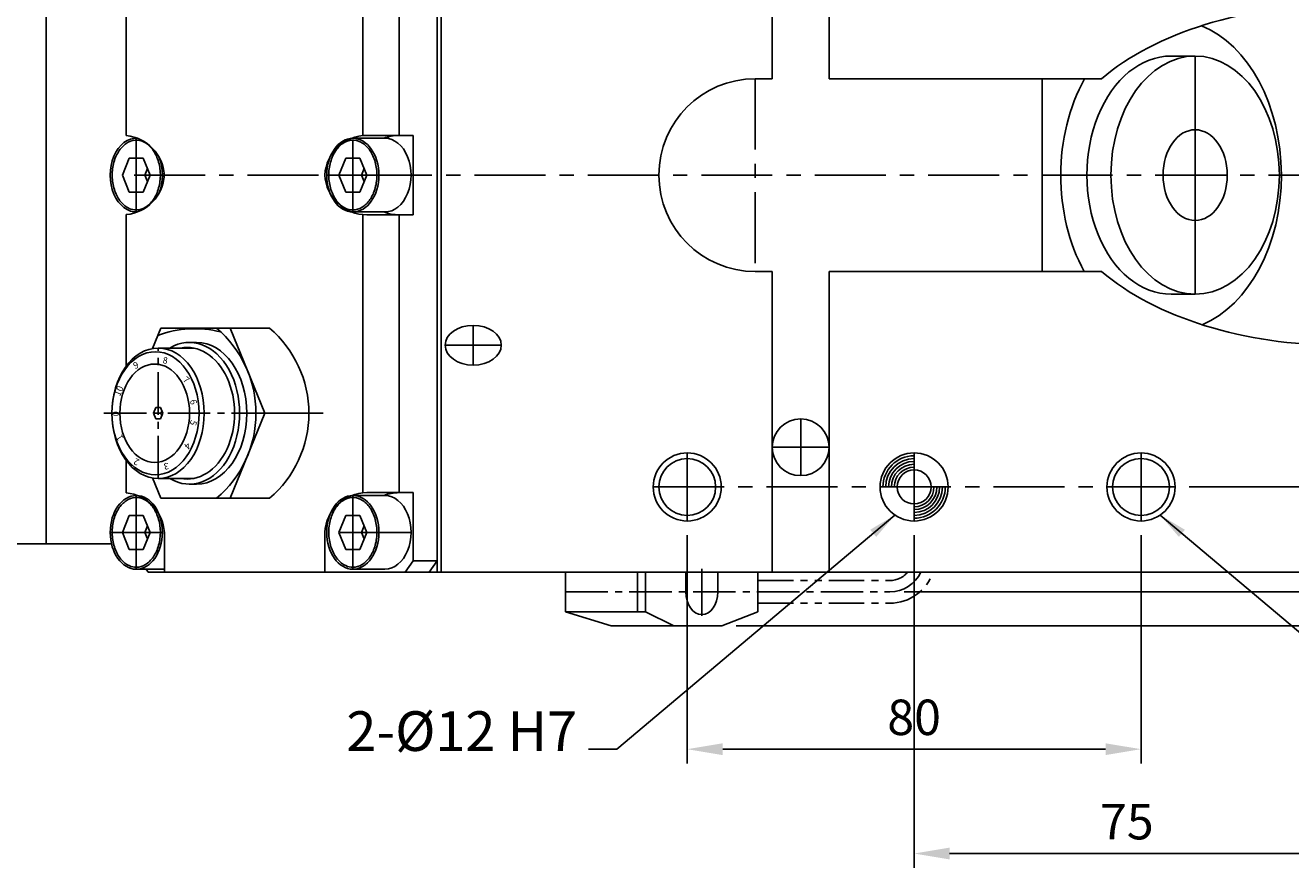
# Model space of a CAD drawing. Extents: x 0 to 6190, y 0 to 3623.
# Drawn here: x 431 to 654, y 493 to 641 of the extents above; entities that cross this region are included whole.
import ezdxf

# ---------------------------------------------------------------- set-up
doc = ezdxf.new("R2010")
doc.units = 0
doc.header["$LTSCALE"] = 10
doc.header["$MEASUREMENT"] = 0
doc.header["$PDMODE"] = 66
doc.header["$PDSIZE"] = -7
for name, pattern in [('CENTER', [2, 1.25, -0.25, 0.25, -0.25]), ('CENTER2', [1.125, 0.75, -0.125, 0.125, -0.125]), ('PHANTOM', [2.5, 1.25, -0.25, 0.25, -0.25, 0.25, -0.25]), ('PHANTOM2', [1.25, 0.625, -0.125, 0.125, -0.125, 0.125, -0.125])]:
    doc.linetypes.add(name, pattern=pattern)
doc.layers.get('0').update_dxf_attribs({"linetype": 'CONTINUOUS'})
doc.layers.get('DEFPOINTS').update_dxf_attribs({"linetype": 'CONTINUOUS'})
doc.layers.add('il', color=5, linetype='PHANTOM')
doc.styles.add('ROMANS', font='romans.shx', dxfattribs={"bigfont": 'hgs.shx'})
doc.styles.get("Standard").update_dxf_attribs({"font": 'romans.shx', "bigfont": 'hgs.shx'})
doc.dimstyles.get("Standard").update_dxf_attribs({"dimtxt": 3, "dimasz": 2.5, "dimexe": 1.25, "dimexo": 0.625, "dimgap": 1, "dimtad": 1, "dimdec": 4, "dimdsep": 46, "dimlunit": 6, "dimtxsty": 'Standard', "dimcen": 2.5, "dimclrd": 2, "dimclre": 2, "dimclrt": 3, "dimadec": 0, "dimazin": 0, "dimtfac": 1, "dimtdec": 4, "dimtmove": 0, "dimatfit": 3, "dimfxl": 0, "dimtolj": 1, "dimarcsym": 0})

# ---------------------------------------------------------------- blocks, each defined once
blk = doc.blocks.new('*D184')
at = {"color": 3, "lineweight": -2}
for p, q in [((556.67, 694.24), (773.39, 694.24)), ((770.89, 687.99), (770.89, 541.49)), ((556.67, 535.24), (773.39, 535.24))]:
    blk.add_line(p, q, dxfattribs=at)
at = {"color": 3}
for points in [[(769.85, 687.99), (771.93, 687.99), (770.89, 694.24)], [(769.85, 541.49), (771.93, 541.49), (770.89, 535.24)]]:
    blk.add_solid(points, dxfattribs=at)
at = {"layer": 'DEFPOINTS', "color": 0}
for p in [(554.17, 694.24), (554.17, 535.24), (770.89, 535.24)]:
    blk.add_point(p, dxfattribs=at)
at = {"color": 2, "insert": (765.27, 614.74), "char_height": 6.25, "attachment_point": 5, "rotation": 90, "style": 'ROMANS'}
blk.add_mtext('\\A1;159', dxfattribs=at)
blk = doc.blocks.new('*D181')
at = {"color": 3, "linetype": 'Continuous', "lineweight": -2}
for p, q in [((636.56, 669.74), (715.96, 669.74)), ((713.46, 565.99), (713.46, 663.49)), ((636.56, 559.74), (715.96, 559.74))]:
    blk.add_line(p, q, dxfattribs=at)
at = {"color": 3, "linetype": 'Continuous'}
for points in [[(712.42, 663.49), (714.5, 663.49), (713.46, 669.74)], [(712.42, 565.99), (714.5, 565.99), (713.46, 559.74)]]:
    blk.add_solid(points, dxfattribs=at)
at = {"layer": 'DEFPOINTS', "color": 0, "linetype": 'Continuous'}
for p in [(634.06, 669.74), (713.46, 669.74), (634.06, 559.74)]:
    blk.add_point(p, dxfattribs=at)
at = {"color": 2, "linetype": 'Continuous', "insert": (707.84, 614.74), "char_height": 6.25, "attachment_point": 5, "rotation": 90, "style": 'ROMANS'}
blk.add_mtext('\\A1;110', dxfattribs=at)
blk = doc.blocks.new('*D185')
at = {"color": 3, "linetype": 'Continuous', "lineweight": -2}
for p, q in [((548.06, 551.24), (548.06, 511)), ((628.06, 551.24), (628.06, 511)), ((554.31, 513.5), (621.81, 513.5))]:
    blk.add_line(p, q, dxfattribs=at)
at = {"color": 3, "linetype": 'Continuous'}
for points in [[(554.31, 514.54), (554.31, 512.46), (548.06, 513.5)], [(621.81, 514.54), (621.81, 512.46), (628.06, 513.5)]]:
    blk.add_solid(points, dxfattribs=at)
at = {"layer": 'DEFPOINTS', "color": 0, "linetype": 'Continuous'}
for p in [(548.06, 553.74), (628.06, 553.74), (628.06, 513.5)]:
    blk.add_point(p, dxfattribs=at)
at = {"color": 2, "linetype": 'Continuous', "insert": (588.06, 519.12), "char_height": 6.25, "attachment_point": 5, "style": 'ROMANS'}
blk.add_mtext('\\A1;80', dxfattribs=at)
blk = doc.blocks.new('*D186')
at = {"color": 3, "linetype": 'Continuous', "lineweight": -2}
for p, q in [((588.06, 551.24), (588.06, 492.6)), ((663.06, 542.24), (663.06, 492.6)), ((656.81, 495.1), (594.31, 495.1))]:
    blk.add_line(p, q, dxfattribs=at)
at = {"color": 3, "linetype": 'Continuous'}
for points in [[(594.31, 496.14), (594.31, 494.06), (588.06, 495.1)], [(656.81, 496.14), (656.81, 494.06), (663.06, 495.1)]]:
    blk.add_solid(points, dxfattribs=at)
at = {"layer": 'DEFPOINTS', "color": 0, "linetype": 'Continuous'}
for p in [(588.06, 553.74), (663.06, 544.74), (588.06, 495.1)]:
    blk.add_point(p, dxfattribs=at)
at = {"color": 2, "linetype": 'Continuous', "insert": (625.56, 500.72), "char_height": 6.25, "attachment_point": 5, "style": 'ROMANS'}
blk.add_mtext('\\A1;75', dxfattribs=at)
blk = doc.blocks.new('*D178')
at = {"color": 3, "linetype": 'Continuous', "lineweight": -2}
for p, q in [((586.3, 688.24), (754.33, 688.24)), ((751.83, 547.49), (751.83, 681.99)), ((586.3, 541.24), (754.33, 541.24))]:
    blk.add_line(p, q, dxfattribs=at)
at = {"color": 3, "linetype": 'Continuous'}
for points in [[(750.79, 681.99), (752.88, 681.99), (751.83, 688.24)], [(750.79, 547.49), (752.88, 547.49), (751.83, 541.24)]]:
    blk.add_solid(points, dxfattribs=at)
at = {"layer": 'DEFPOINTS', "color": 0, "linetype": 'Continuous'}
for p in [(583.8, 688.24), (751.83, 688.24), (583.8, 541.24)]:
    blk.add_point(p, dxfattribs=at)
at = {"color": 2, "linetype": 'Continuous', "insert": (746.21, 614.74), "char_height": 6.25, "attachment_point": 5, "rotation": 90, "style": 'ROMANS'}
blk.add_mtext('\\A1;147 for sensor', dxfattribs=at)

msp = doc.modelspace()

# ---------------------------------------------------------------- linework, layer by layer
at = {"color": 7, "linetype": 'Continuous'}
for p, q in [((503.9618, 544.7426), (503.9618, 684.7426)), ((504.669, 544.7426), (504.669, 684.7426)), ((563.0609, 631.7426), (563.0609, 684.7426)), ((573.0609, 631.7426), (573.0609, 684.7426)), ((435.0609, 679.7426), (435.0609, 549.7426)), ((490.87, 621.7069), (490.87, 670.7782)), ((497.2547, 621.7426), (497.2547, 670.7426)), ((449.1715, 621.7069), (449.1715, 648.4119)), ((633.3624, 635.7426), (637.605, 635.7426)), ((563.0609, 631.7426), (560.0609, 631.7426)), ((621.1123, 631.7426), (573.0609, 631.7426)), ((610.6639, 631.7426), (610.6639, 597.7426)), ((450.9288, 621.2426), (451.1266, 621.2426)), ((489.1126, 621.2426), (494.7695, 621.2426)), ((491.5979, 621.7426), (499.7192, 621.7426)), ((499.7192, 614.7426), (499.7192, 621.7426)), ((449.704, 617.7426), (448.4793, 614.7426)), ((449.704, 617.7426), (452.1537, 617.7426)), ((452.1537, 617.7426), (453.3784, 614.7426)), ((452.9087, 615.893), (452.4391, 614.7426)), ((487.8878, 617.7426), (486.6631, 614.7426)), ((487.8878, 617.7426), (490.3375, 617.7426)), ((490.3375, 617.7426), (491.5621, 614.7426)), ((491.0925, 615.893), (490.6229, 614.7426)), ((448.4793, 614.7426), (449.704, 611.7426)), ((453.3784, 614.7426), (452.1537, 611.7426)), ((452.4391, 614.7426), (452.9087, 613.5922)), ((486.6631, 614.7426), (487.8878, 611.7426)), ((491.5621, 614.7426), (490.3375, 611.7426)), ((490.6229, 614.7426), (491.0925, 613.5922)), ((499.7192, 614.7426), (499.7192, 607.7426)), ((449.704, 611.7426), (452.1537, 611.7426)), ((487.8878, 611.7426), (490.3375, 611.7426)), ((449.1715, 581.0733), (449.1715, 607.7782)), ((450.9288, 608.2426), (451.1266, 608.2426)), ((489.1126, 608.2426), (494.7695, 608.2426)), ((490.87, 558.7069), (490.87, 607.7782)), ((491.5979, 607.7426), (499.7192, 607.7426)), ((497.2547, 558.7426), (497.2547, 607.7426)), ((563.0609, 597.7426), (560.0609, 597.7426)), ((563.0609, 544.7426), (563.0609, 597.7426)), ((573.0609, 544.7426), (573.0609, 597.7426)), ((621.1123, 597.7426), (573.0609, 597.7426)), ((633.3624, 593.7426), (637.605, 593.7426)), ((461.5613, 585.2426), (460.3018, 585.2426)), ((454.7773, 584.2426), (461.0441, 584.2426)), ((449.1715, 558.7069), (449.1715, 564.4119)), ((454.7773, 561.2426), (461.0441, 561.2426)), ((461.5613, 560.2426), (460.2593, 560.2426)), ((461.5613, 560.2426), (460.2593, 560.2426)), ((450.9288, 558.2426), (451.1266, 558.2426)), ((459.1367, 557.7426), (460.982, 557.7426)), ((489.1126, 558.2426), (494.7695, 558.2426)), ((491.5979, 558.7426), (499.7192, 558.7426)), ((499.7192, 546.7426), (499.7192, 558.7426)), ((449.704, 554.7426), (448.4793, 551.7426)), ((449.704, 554.7426), (452.1537, 554.7426)), ((452.1537, 554.7426), (453.3784, 551.7426)), ((487.8878, 554.7426), (486.6631, 551.7426)), ((487.8878, 554.7426), (490.3375, 554.7426)), ((490.3375, 554.7426), (491.5621, 551.7426)), ((448.4793, 551.7426), (449.704, 548.7426)), ((453.3784, 551.7426), (452.1537, 548.7426)), ((452.9087, 552.893), (452.4391, 551.7426)), ((452.4391, 551.7426), (452.9087, 550.5922)), ((455.8786, 544.7426), (455.8786, 551.7426)), ((484.1629, 544.7426), (484.1629, 551.7426)), ((486.6631, 551.7426), (487.8878, 548.7426)), ((491.5621, 551.7426), (490.3375, 548.7426)), ((491.0925, 552.893), (490.6229, 551.7426)), ((490.6229, 551.7426), (491.0925, 550.5922)), ((406.0609, 549.7426), (446.5556, 549.7426)), ((449.704, 548.7426), (452.1537, 548.7426)), ((487.8878, 548.7426), (490.3375, 548.7426)), ((499.7192, 546.7426), (498.305, 544.7426)), ((499.7192, 546.7426), (503.9618, 546.7426)), ((503.9618, 546.7426), (502.5476, 544.7426)), ((450.9288, 545.2426), (455.8786, 545.2426)), ((452.6966, 545.2426), (453.0502, 544.7426)), ((663.0609, 544.7426), (453.0502, 544.7426)), ((489.1126, 545.2426), (494.7695, 545.2426)), ((534.6503, 535.2426), (554.1664, 535.2426))]:
    msp.add_line(p, q, dxfattribs=at)
at = {"color": 1, "linetype": 'Continuous'}
for p, q in [((637.605, 635.7426), (637.605, 593.7426)), ((450.9288, 608.2426), (450.9288, 621.2426)), ((499.3657, 614.7426), (484.5164, 614.7426)), ((548.0609, 553.7426), (548.0609, 565.7426)), ((588.0609, 553.7426), (588.0609, 565.7426)), ((588.0609, 553.7426), (588.0609, 565.7426)), ((628.0609, 553.7426), (628.0609, 565.7426)), ((450.9288, 545.2426), (450.9288, 558.2426)), ((489.1126, 545.2426), (489.1126, 558.2426)), ((455.525, 551.7426), (446.3326, 551.7426)), ((550.6309, 536.9934), (550.6309, 545.3055))]:
    msp.add_line(p, q, dxfattribs=at)
at = {"color": 1, "linetype": 'CENTER'}
for p, q in [((560.0609, 631.7426), (560.0609, 597.7426)), ((489.1126, 608.2426), (489.1126, 621.2426)), ((663.0609, 614.7426), (449.1715, 614.7426)), ((510.3258, 581.2426), (510.3258, 588.2426)), ((515.2756, 584.7426), (505.3761, 584.7426)), ((568.0609, 561.7426), (568.0609, 571.7426)), ((563.0609, 566.7426), (573.0609, 566.7426)), ((542.0609, 559.7426), (634.0609, 559.7426)), ((499.3657, 551.7426), (484.5164, 551.7426))]:
    msp.add_line(p, q, dxfattribs=at)
for p, q in [((453.7693, 584.1539), (455.2343, 587.7426)), ((467.4854, 587.7426), (455.2343, 587.7426)), ((474.4101, 587.7426), (464.0731, 587.7426)), ((473.6088, 572.7426), (467.4854, 587.7426)), ((454.369, 573.7426), (453.9608, 572.7426)), ((454.369, 573.7426), (455.1856, 573.7426)), ((455.1856, 573.7426), (455.5938, 572.7426)), ((455.2807, 572.7426), (453.9608, 572.7426)), ((453.9608, 572.7426), (454.369, 571.7426)), ((453.9608, 572.7426), (455.2487, 572.7426)), ((454.369, 571.7426), (455.1856, 571.7426)), ((455.5938, 572.7426), (455.1856, 571.7426)), ((455.4372, 573.1261), (455.2807, 572.7426)), ((455.2807, 572.7426), (455.4372, 572.3591)), ((473.6088, 572.7426), (467.4854, 557.7426)), ((481.3646, 572.7426), (473.6062, 572.7426)), ((453.7693, 561.3313), (455.2343, 557.7426)), ((455.2343, 557.7426), (467.4854, 557.7426)), ((464.0731, 557.7426), (474.4101, 557.7426)), ((560.5304, 537.7426), (560.5304, 544.7426)), ((540.7314, 537.7426), (540.7314, 541.2426)), ((526.5893, 537.7426), (540.7314, 537.7426)), ((526.5893, 537.7426), (534.6503, 535.2426)), ((540.7314, 537.7426), (545.6811, 535.2426)), ((560.5304, 537.7426), (554.1664, 535.2426))]:
    msp.add_line(p, q)
at = {"color": 1, "linetype": 'CENTER2'}
for p, q in [((454.7773, 561.2426), (454.7773, 584.2426)), ((445.2313, 572.7426), (483.865, 572.7426)), ((526.5893, 541.2426), (583.7988, 541.2426))]:
    msp.add_line(p, q, dxfattribs=at)
at = {"linetype": 'Continuous'}
for p, q in [((526.5893, 537.7426), (526.5893, 544.7426)), ((539.3172, 537.7426), (539.3172, 544.7426)), ((540.7314, 537.7426), (540.7314, 544.7426)), ((547.8025, 541.2426), (547.8025, 544.7426)), ((553.4593, 541.2426), (553.4593, 544.7426))]:
    msp.add_line(p, q, dxfattribs=at)
at = {"color": 6, "linetype": 'PHANTOM2'}
for p, q in [((560.5304, 543.2426), (583.7988, 543.2426)), ((560.5304, 539.2426), (583.7988, 539.2426))]:
    msp.add_line(p, q, dxfattribs=at)
at = {"color": 7, "linetype": 'Continuous'}
for centre, radius in [((568.0609, 566.7426), 5), ((548.0609, 559.7426), 5), ((588.0609, 559.7426), 6), ((628.0609, 559.7426), 5), ((588.0609, 559.7426), 3)]:
    msp.add_circle(centre, radius, dxfattribs=at)
at = {"color": 1, "linetype": 'Continuous'}
for centre in [(548.0609, 559.7426), (628.0609, 559.7426)]:
    msp.add_circle(centre, 6, dxfattribs=at)
at = {"color": 7, "linetype": 'Continuous'}
for centre, radius, start, end in [((560.0609, 614.7426), 17, 90, 270), ((448.4436, 614.294), 7.4485, 3.452404, 84.39172), ((491.5979, 614.294), 7.4485, 90, 176.547596), ((497.2547, 614.294), 7.4485, 90, 111.112844), ((448.4436, 615.1911), 7.4485, 275.60828, 356.547596), ((491.5979, 615.1911), 7.4485, 183.452404, 270), ((497.2547, 615.1911), 7.4485, 248.887156, 270), ((588.0609, 559.7426), 5.5, 90, 180), ((588.0609, 559.7426), 5, 90, 180), ((588.0609, 559.7426), 4.5, 90, 180), ((588.0609, 559.7426), 4, 90, 180), ((588.0609, 559.7426), 3.5, 90, 180), ((448.4436, 551.294), 7.4485, 3.452404, 84.39172), ((491.5979, 551.294), 7.4485, 90, 176.547596), ((497.2547, 551.294), 7.4485, 90, 111.112844), ((588.0609, 559.7426), 5.5, 270, 0), ((588.0609, 559.7426), 4, 270, 0), ((588.0609, 559.7426), 4.5, 270, 0), ((588.0609, 559.7426), 5, 270, 0), ((588.0609, 559.7426), 3.5, 270, 0)]:
    msp.add_arc(centre, radius, start, end, dxfattribs=at)
for centre, radius, start, end in [((461.2538, 568.9012), 18.75, 75.920556, 110.404325), ((452.3806, 572.7426), 19.6539, 310.252075, 49.747925), ((461.7107, 572.7426), 19.6539, 310.252075, 49.747925)]:
    msp.add_arc(centre, radius, start, end)
at = {"color": 1, "linetype": 'Continuous'}
msp.add_arc((583.7988, 547.2426), 6, 270, 335.375682, dxfattribs=at)
at = {"color": 6, "linetype": 'PHANTOM2'}
for radius, end in [(8, 341.790043), (4, 321.317813)]:
    msp.add_arc((583.7988, 547.2426), radius, 270, end, dxfattribs=at)
at = {"color": 7, "linetype": 'Continuous'}
for centre, major_axis, ratio, start_param, end_param in [((663.0609, 614.7426), (-50.9117, 0), 0.58925565, 4.71238898, 5.68073067), ((633.3624, 614.6921), (0, 27.4495), 0.70840885, 3.42721446, 6.00497716), ((633.3624, 614.7426), (0, -21), 0.70710678, 3.14159265, 6.28318531), ((633.3624, 614.6921), (0, 27.4495), 0.70840885, 7.18376461, 8.51951661), ((663.0609, 614.7426), (-50.9117, 0), 0.58925565, 6.88563994, 7.85398163)]:
    msp.add_ellipse(centre, major_axis=major_axis, ratio=ratio, start_param=start_param, end_param=end_param, dxfattribs=at)
for centre, major_axis in [((637.605, 614.7426), (0, -21)), ((637.605, 614.7426), (0, -8)), ((510.3258, 584.7426), (4.9497, 0))]:
    msp.add_ellipse(centre, major_axis=major_axis, ratio=0.70710678, dxfattribs=at)
at = {"color": 7, "linetype": 'Continuous', "extrusion": (0, 0, -1)}
for centre, start_param, end_param in [((450.9288, 614.7426), 6.23610545, 9.47185782), ((494.7695, 614.7426), 3.14159265, 6.28318531), ((450.9288, 614.7426), 4.18910095, 5.23567701), ((494.7695, 551.7426), 3.14159265, 6.28318531)]:
    msp.add_ellipse(centre, major_axis=(0, -6.5), ratio=0.70710678, start_param=start_param, end_param=end_param, dxfattribs=at)
for centre in [(489.1126, 614.7426), (450.9288, 551.7426), (489.1126, 551.7426)]:
    msp.add_ellipse(centre, major_axis=(0, -6.5), ratio=0.70710678, dxfattribs=at)
at = {"extrusion": (0, 0, -1)}
for centre, major_axis, ratio, start_param, end_param in [((460.3018, 572.7426), (0, 12.5), 0.70710678, 5.88046947, 9.8274938), ((459.8598, 572.7426), (0, 11.6161), 0.72286577, 6.14167308, 9.56629019), ((461.5613, 572.7426), (0, 12.5), 0.70710678, 6.28318531, 9.42477796)]:
    msp.add_ellipse(centre, major_axis=major_axis, ratio=ratio, start_param=start_param, end_param=end_param, dxfattribs=at)
for centre, major_axis in [((454.7773, 572.7426), (0, 11.5)), ((454.3204, 572.7426), (0, 10.8539)), ((454.1756, 572.7426), (0, 8.6831))]:
    msp.add_ellipse(centre, major_axis=major_axis, ratio=0.70710678, dxfattribs=at)
msp.add_ellipse((550.6309, 541.2426), major_axis=(0, 4), ratio=0.70710678, start_param=1.57079633, end_param=4.71238898)
at = {"color": 7, "linetype": 'Continuous'}
for points in [[(450.9288, 608.5926), (450.5087, 608.5926), (450.0881, 608.684), (449.1555, 609.1027), (448.6532, 609.4936), (447.7838, 610.5405), (447.4179, 611.1957), (446.8929, 612.6664), (446.7341, 613.481), (446.6526, 615.1357), (446.7301, 615.975), (447.1072, 617.54), (447.4068, 618.2649), (448.172, 619.4828), (448.6368, 619.9747), (449.6451, 620.6571), (450.1869, 620.8486), (451.2742, 620.923), (451.8222, 620.8067), (452.8635, 620.2698), (453.3555, 619.8474), (454.1953, 618.7463), (454.5419, 618.0685), (455.023, 616.5658), (455.1574, 615.7419), (455.1894, 614.0836), (455.0868, 613.25), (454.6636, 611.7104), (454.3431, 611.0052), (453.5441, 609.837), (453.0667, 609.3751), (452.0428, 608.7559), (451.4978, 608.5974), (450.9454, 608.5926), (450.9371, 608.5926), (450.9288, 608.5926)], [(489.1126, 608.5926), (488.6925, 608.5926), (488.2719, 608.684), (487.3392, 609.1027), (486.837, 609.4936), (485.9675, 610.5405), (485.6017, 611.1957), (485.0767, 612.6664), (484.9178, 613.481), (484.8364, 615.1357), (484.9138, 615.975), (485.291, 617.54), (485.5906, 618.2649), (486.3558, 619.4828), (486.8206, 619.9747), (487.8289, 620.6571), (488.3706, 620.8486), (489.458, 620.923), (490.006, 620.8067), (491.0472, 620.2698), (491.5393, 619.8474), (492.3791, 618.7463), (492.7256, 618.0685), (493.2068, 616.5658), (493.3412, 615.7419), (493.3731, 614.0836), (493.2706, 613.25), (492.8474, 611.7104), (492.5268, 611.0052), (491.7279, 609.837), (491.2505, 609.3751), (490.2265, 608.7559), (489.6816, 608.5974), (489.1292, 608.5926), (489.1209, 608.5926), (489.1126, 608.5926)], [(450.9288, 545.5926), (450.5087, 545.5926), (450.0881, 545.684), (449.1555, 546.1027), (448.6532, 546.4936), (447.7838, 547.5405), (447.4179, 548.1957), (446.8929, 549.6664), (446.7341, 550.481), (446.6526, 552.1357), (446.7301, 552.975), (447.1072, 554.54), (447.4068, 555.2649), (448.172, 556.4828), (448.6368, 556.9747), (449.6451, 557.6571), (450.1869, 557.8486), (451.2742, 557.923), (451.8222, 557.8067), (452.8635, 557.2698), (453.3555, 556.8474), (454.1953, 555.7463), (454.5419, 555.0685), (455.023, 553.5658), (455.1574, 552.7419), (455.1894, 551.0836), (455.0868, 550.25), (454.6636, 548.7104), (454.3431, 548.0052), (453.5441, 546.837), (453.0667, 546.3751), (452.0428, 545.7559), (451.4978, 545.5974), (450.9454, 545.5926), (450.9371, 545.5926), (450.9288, 545.5926)], [(489.1126, 545.5926), (488.6925, 545.5926), (488.2719, 545.684), (487.3392, 546.1027), (486.837, 546.4936), (485.9675, 547.5405), (485.6017, 548.1957), (485.0767, 549.6664), (484.9178, 550.481), (484.8364, 552.1357), (484.9138, 552.975), (485.291, 554.54), (485.5906, 555.2649), (486.3558, 556.4828), (486.8206, 556.9747), (487.8289, 557.6571), (488.3706, 557.8486), (489.458, 557.923), (490.006, 557.8067), (491.0472, 557.2698), (491.5393, 556.8474), (492.3791, 555.7463), (492.7256, 555.0685), (493.2068, 553.5658), (493.3412, 552.7419), (493.3731, 551.0836), (493.2706, 550.25), (492.8474, 548.7104), (492.5268, 548.0052), (491.7279, 546.837), (491.2505, 546.3751), (490.2265, 545.7559), (489.6816, 545.5974), (489.1292, 545.5926), (489.1209, 545.5926), (489.1126, 545.5926)]]:
    msp.add_open_spline(points, degree=3, knots=[0, 0, 0, 0, 0.30733155, 0.30733155, 0.70531725, 0.70531725, 1.10330295, 1.10330295, 1.50128865, 1.50128865, 1.89927435, 1.89927435, 2.29726005, 2.29726005, 2.69524575, 2.69524575, 3.09323145, 3.09323145, 3.49121715, 3.49121715, 3.88920285, 3.88920285, 4.28718855, 4.28718855, 4.68517425, 4.68517425, 5.08315995, 5.08315995, 5.48114565, 5.48114565, 5.87913135, 5.87913135, 6.27711705, 6.27711705, 6.28318531, 6.28318531, 6.28318531, 6.28318531], dxfattribs=at)

# ---------------------------------------------------------------- texts
at = {"color": 2, "linetype": 'Continuous', "insert": (528.6442, 510.9984), "char_height": 7, "attachment_point": 9, "style": 'ROMANS'}
msp.add_mtext('2-%%C12 H7', dxfattribs=at)
at = {"layer": 'il', "linetype": 'Continuous'}
for s, height, rotation, p in [('8', 1.1546, 351.818182, (455.5157, 581.5721)), ('9', 1.1546, 24.545455, (450.7061, 580.5163)), ('7', 1.1546, 319.090909, (459.0273, 578.4808)), ('10', 1.15456, 65.958364, (448.0311, 575.6536)), ('6', 1.1546, 286.363636, (460.3398, 574.9955)), ('0', 1.1546, 90, (447.8791, 572.2207)), ('5', 1.1546, 253.636364, (460.5687, 571.6303)), ('1', 1.1546, 122.727273, (448.7425, 568.3629)), ('4', 1.1546, 220.909091, (459.9139, 567.6918)), ('2', 1.1546, 155.454545, (451.5898, 564.5067)), ('3', 1.1546, 188.181818, (456.5625, 564.0431))]:
    msp.add_text(s, height=height, rotation=rotation, dxfattribs=at).set_placement(p)

# ---------------------------------------------------------------- dimensions: what is measured, and where the dimension line sits
dim = msp.add_linear_dim(base=(770.8904, 535.2426), p1=(554.1664, 694.2426), p2=(554.1664, 535.2426), angle=90, dimstyle='Standard', override={"dimscale": 2.5, "dimtxt": 2.5, "dimexe": 1, "dimexo": 1, "dimdec": 3, "dimtxsty": 'ROMANS', "dimclrd": 3, "dimclre": 3, "dimclrt": 2, "dimazin": 2, "dimtdec": 3})
dim.commit()
dim.dimension.update_dxf_attribs({"geometry": '*D184', "text_midpoint": (765.2654, 614.7426)})
at = {"color": 7, "linetype": 'Continuous'}
dim = msp.add_linear_dim(base=(751.8334, 688.2426), p1=(583.7988, 541.2426), p2=(583.7988, 688.2426), angle=90, text='<> for sensor', dimstyle='Standard', override={"dimscale": 2.5, "dimtxt": 2.5, "dimexe": 1, "dimexo": 1, "dimdec": 3, "dimtxsty": 'ROMANS', "dimclrd": 3, "dimclre": 3, "dimclrt": 2, "dimazin": 2, "dimtdec": 3}, dxfattribs=at)
dim.commit()
dim.dimension.update_dxf_attribs({"geometry": '*D178', "text_midpoint": (746.2084, 614.7426)})
dim = msp.add_linear_dim(base=(713.4632, 669.7426), p1=(634.0609, 559.7426), p2=(634.0609, 669.7426), angle=90, dimstyle='Standard', override={"dimscale": 2.5, "dimtxt": 2.5, "dimexe": 1, "dimexo": 1, "dimdec": 3, "dimtxsty": 'ROMANS', "dimclrd": 3, "dimclre": 3, "dimclrt": 2, "dimazin": 2, "dimtdec": 3}, dxfattribs=at)
dim.commit()
dim.dimension.update_dxf_attribs({"geometry": '*D181', "text_midpoint": (707.8382, 614.7426)})
for base, p1, p2, picture, middle in [((628.0609, 513.4984), (548.0609, 553.7426), (628.0609, 553.7426), '*D185', (588.0609, 519.1234)), ((588.0609, 495.0995), (663.0609, 544.7426), (588.0609, 553.7426), '*D186', (625.5609, 500.7245))]:
    dim = msp.add_linear_dim(base=base, p1=p1, p2=p2, dimstyle='Standard', override={"dimscale": 2.5, "dimtxt": 2.5, "dimexe": 1, "dimexo": 1, "dimdec": 3, "dimtxsty": 'ROMANS', "dimclrd": 3, "dimclre": 3, "dimclrt": 2, "dimazin": 2, "dimtdec": 3}, dxfattribs=at)
    dim.commit()
    dim.dimension.update_dxf_attribs({"geometry": picture, "text_midpoint": middle})

# ---------------------------------------------------------------- leaders
at = {"color": 7, "linetype": 'Continuous', "annotation_type": 0, "has_hookline": 1}
for points, hookline_direction, text_width in [([(584.6722, 554.7912), (535.6442, 513.4984), (530.6442, 513.4984)], 1, 50.5), ([(631.4496, 554.7912), (680.4775, 513.4984), (685.4775, 513.4984)], 0, 56.5)]:
    msp.add_leader(points, dimstyle='Standard', override={"dimscale": 2, "dimtxt": 2.5, "dimexe": 1, "dimexo": 1, "dimgap": 1, "dimtad": 0, "dimdec": 3, "dimtxsty": 'ROMANS', "dimclrd": 3, "dimclre": 3, "dimclrt": 2, "dimazin": 2, "dimtdec": 3}, dxfattribs=dict(at, hookline_direction=hookline_direction, text_width=text_width))

doc.saveas('drawing.dxf')
